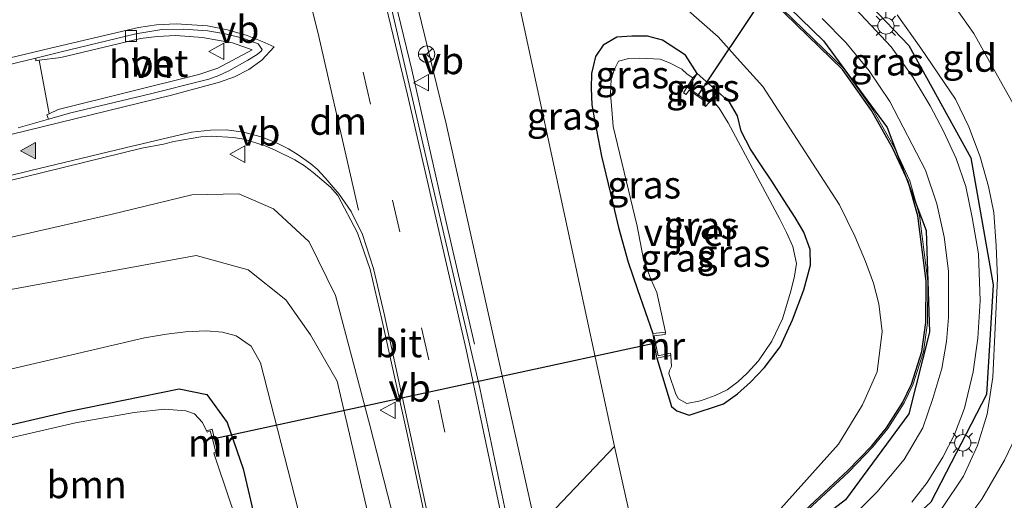
# Model space of a CAD drawing. Units: metres. Extents: x 179999 to 190010, y 550000 to 556250.
# Drawn here: x 187487 to 187577, y 552932 to 552976 of the extents above; entities that cross this region are included whole.
import ezdxf
from ezdxf.enums import TextEntityAlignment as Align

# ---------------------------------------------------------------- set-up
doc = ezdxf.new("R2010")
doc.units = ezdxf.units.M
doc.linetypes.add('VW-3-9_STREEP', pattern=[12, 3, -9])
doc.layers.get('0').update_dxf_attribs({"lineweight": 25})
for name, color, linetype, lineweight in [('B-ME-BV-GELEIDECONSTRUCTIE-GELEIDERAIL-L-B1', 213, 'BV-GELEIDERAIL', 18), ('B-ME-GR-BOOM-GV-B6', 93, 'Continuous', 18), ('B-ME-GW-KRUINLIJN-L-B1', 93, 'Continuous', 18), ('B-ME-GW-TEENLIJN-L-B1', 93, 'Continuous', 18), ('B-ME-IE-GRASLAND-GV-B6', 93, 'Continuous', 18), ('B-ME-IE-GRONDWERKLIJN-GROND_INGERICHT-GV-B6', 253, 'Continuous', 18), ('B-ME-IE-MEUBILAIR_WEGMEUBILAIR-LICHTMAST-S-B1', 8, 'Continuous', 18), ('B-ME-MW-MUUR-GV-B6', 8, 'IE-TERREINAFSCHEIDING-KUNSTMATIG', 18), ('B-ME-OG-WATER-GV-B6', 153, 'Continuous', 18), ('B-ME-VH-VERH_SOORT-BETON-OVERIG-GV-B6', 8, 'IE-TERREINAFSCHEIDING-NATUURLIJK-HOUTWAL', 18), ('B-ME-VH-VERH_SOORT-BITUMEN-GV-B6', 8, 'IE-TERREINAFSCHEIDING-NATUURLIJK-HOUTWAL', 18), ('B-ME-VH-VERH_SOORT-HALF_VERHARDING-GV-B6', 8, 'IE-TERREINAFSCHEIDING-NATUURLIJK-HOUTWAL', 18), ('B-ME-VV-KOLK-S-B1', 8, 'Continuous', 18), ('B-ME-VW-MARKERING-39STREEP-015-L-B1', 255, 'VW-3-9_STREEP', 18), ('B-ME-VW-MARKERING-DRIEHOEK-L-B1', 7, 'VW-HAAIETAND70-R-B', 18), ('B-ME-VW-MARKERING-STREEP-015-L-B1', 7, 'Continuous', 18), ('B-ME-VW-MARKERING-VLAKMARK-S-B1', 7, 'Continuous', 18), ('B-ME-VW-MEUBILAIR_WEGMEUBILAIR-RONA-S-B1', 8, 'Continuous', 18), ('B-ME-VW-MEUBILAIR_WEGMEUBILAIR-VERKEERSBORD-S-B1', 8, 'Continuous', 18)]:
    doc.layers.add(name, color=color, linetype=linetype, lineweight=lineweight)
for name, color, linetype in [('B-ME-GR-BOMENRIJ-L-B1', 10, 'Continuous'), ('B-ME-GW-INSTEEKWATERGANG-L-B1', 10, 'Continuous'), ('B-ME-KW-DUIKER-L-B1', 10, 'Continuous')]:
    doc.layers.add(name, color=color, linetype=linetype)
doc.styles.add('NLCS-ISO', font='NLCS-ISO.TTF')
doc.linetypes.add('BV-GELEIDERAIL', pattern='A,10,-3,[108,NLCS.SHX,S=1,R=0,X=0,Y=0],-3', length=16)
doc.linetypes.add('IE-TERREINAFSCHEIDING-KUNSTMATIG', pattern='A,4,[82,NLCS.SHX,S=0.75,R=90,X=0,Y=0],4,-2', length=10)
doc.linetypes.add('IE-TERREINAFSCHEIDING-NATUURLIJK-HOUTWAL', pattern='A,7,-1.5,[67,NLCS.SHX,S=0.75,R=45,X=0,Y=0],-1.5,7,-1.5,[70,NLCS.SHX,S=0.75,R=0,X=0,Y=0],-1.5', length=20)
doc.linetypes.add('VW-HAAIETAND70-R-B', pattern='A,0,-0.5,[153,NLCS.SHX,S=1,R=180,X=-0.375,Y=0],-0.5', length=1)

# ---------------------------------------------------------------- blocks, each defined once
blk = doc.blocks.new('verfsymbol')
for color in [252, 253]:
    blk.add_hatch(color=color).paths.add_polyline_path([(0.75, -0.625), (0, 0.75), (-0.75, -0.625)])
blk.add_lwpolyline([(0.75, -0.625), (0, 0.75), (-0.75, -0.625)], close=True)
blk = doc.blocks.new('lantaarnpaal')
for p, q in [((0, 0.75), (0, 1.25)), ((-0.75, 0), (-1.25, 0)), ((-0.884, 0.884), (-0.53, 0.53)), ((0.53, 0.53), (0.884, 0.884)), ((0.75, 0), (1.25, 0)), ((-0.53, -0.53), (-0.884, -0.884)), ((0, -0.75), (0, -1.25)), ((0.53, -0.53), (0.884, -0.884))]:
    blk.add_line(p, q)
blk.add_circle((0, 0), 0.75)
blk = doc.blocks.new('kolk')
blk.add_lwpolyline([(-0.5, -0.5), (0.5, -0.5), (0.5, 0.5), (-0.5, 0.5)], close=True)
blk = doc.blocks.new('verkeersbord')
for p, q in [((0, 0.75), (-0.75, -0.625)), ((0.75, -0.625), (0, 0.75)), ((-0.75, -0.625), (0.75, -0.625))]:
    blk.add_line(p, q)
blk = doc.blocks.new('wegwijzer')
for q in [(-0.53, -0.53), (0, 0.75), (0.53, -0.53)]:
    blk.add_line((0, 0), q)
blk.add_circle((0, 0), 0.75)

msp = doc.modelspace()

# ---------------------------------------------------------------- linework, layer by layer
at = {"layer": 'B-ME-BV-GELEIDECONSTRUCTIE-GELEIDERAIL-L-B1'}
msp.add_polyline3d([(187495.627, 553070.219, 5.035), (187498.235, 553060.816, 5.092), (187502.106, 553052.166, 5.175), (187507.13, 553035.11, 5.777), (187513.148, 553011.861, 5.493), (187519.305, 552987.233, 5.01), (187523.047, 552971.729, 4.69), (187526.172, 552957.945, 4.11), (187528.798, 552946.629, 3.293)], dxfattribs=at)
at = {"layer": 'B-ME-GR-BOMENRIJ-L-B1'}
for points in [[(187507.91, 553050.399, 4.546), (187512.448, 553040.806, 4.355), (187517.453, 553032.03, 3.858), (187523.607, 553023.16, 3.451), (187530.455, 553014.401, 2.989), (187537.261, 553006.417, 2.781), (187544.854, 552997.691, 2.538), (187552.735, 552989.511, 1.95), (187560.88, 552982.008, 1.53), (187568.561, 552973.955, 0.945), (187574.243, 552963.689, 0.748), (187576.305, 552952.053, 0.399), (187575.691, 552941.995, 0.145), (187570.582, 552932.158, -0.586), (187562.764, 552925.003, -0.814)], [(187549.0949, 552922.1429, -1.205), (187562.978, 552935.0332, -0.245), (187565.1777, 552937.3076, -0.044), (187566.527, 552938.9667, 0.131), (187568.0148, 552941.3183, 0.305), (187568.8154, 552942.956, 0.412), (187569.7651, 552945.9322, 0.521), (187570.1271, 552948.5858, 0.626), (187570.1609, 552952.3803, 0.72), (187569.4086, 552958.3611, 1.018), (187568.5209, 552961.5108, 1.21), (187567.1154, 552964.5396, 1.353), (187565.1612, 552968.0214, 1.377), (187562.4947, 552971.753, 1.519), (187555.0739, 552978.998, 1.614), (187537.4695, 552997.0716, 2.748), (187520.8359, 553017.8533, 3.802)], [(187522.606, 553016.372, 3.781), (187529.706, 553007.33, 2.999), (187536.363, 552999.451, 2.906), (187544.411, 552990.452, 2.481), (187552.494, 552982.454, 1.899), (187560.759, 552974.4, 1.581), (187566.603, 552966.455, 1.231), (187570.156, 552957.011, 0.824), (187570.451, 552947.726, 0.459), (187568.587, 552940.223, 0.021), (187562.758, 552932.367, -0.404), (187555.562, 552926.812, -0.644), (187550.292, 552921.536, -0.746)]]:
    msp.add_polyline3d(points, dxfattribs=at)
at = {"layer": 'B-ME-GR-BOOM-GV-B6'}
for points in [[(187516.176, 553020.546, 4.014), (187528.536, 552996.056, -1.496), (187529.612, 552991.841, -1.481), (187530.671, 552987.684, -1.484), (187531.572, 552983.865, -1.488), (187541.617, 552937.248, -1.74), (187534.438, 552929.694, 2.432), (187526.204, 552966.776, 3.184), (187517.784, 553001.446, 3.902), (187513.418, 553018.468, 4.234), (187513.931, 553019.45, 4.173), (187514.922, 553020.18, 4.091), (187516.176, 553020.546, 4.014)], [(187485.999, 552951.569, -0.707), (187503.293, 552954.731, -0.707), (187508.063, 552953.419, -0.333), (187511.502, 552950.681, 0.16), (187513.772, 552947.463, 1.143), (187516.203, 552943.241, 1.487), (187519.266, 552930.095, 1.613), (187524.332, 552911.884, 1.347), (187527.537, 552897.01, 1.533), (187526.891, 552893.56, 0.9), (187525.401, 552892.513, 0.0479), (187523.491, 552891.857, -0.897), (187519.584, 552906.152, -1.281), (187513.59, 552927.742, -1.288), (187509.188, 552944.921, -1.284), (187508.349, 552946.427, -1.284), (187506.973, 552947.388, -1.284), (187505.72, 552947.724, -1.284), (187504.212, 552947.837, -1.285), (187502.324, 552947.739, -1.285), (187500.6, 552947.524, -1.285), (187498.582, 552947.19, -1.285), (187448.173, 552935.42, -1.279)]]:
    msp.add_polyline3d(points, dxfattribs=at)
at = {"layer": 'B-ME-GW-INSTEEKWATERGANG-L-B1'}
for points in [[(187549.179, 552971.388, -2.009), (187548.132, 552973.079, -1.78), (187546.02, 552974.461, -1.818), (187544.636, 552974.804, -1.842), (187543.212, 552974.828, -1.849), (187541.835, 552974.731, -1.857), (187540.576, 552974.008, -1.857), (187539.878, 552972.951, -1.857), (187539.52, 552971.399, -1.857), (187539.495, 552970.065, -1.857), (187539.528, 552968.517, -1.857), (187539.803, 552967.005, -1.857), (187540.419, 552963.816, -1.857), (187541.256, 552960.402, -1.857), (187541.978, 552957.299, -1.857), (187542.854, 552954.131, -1.857), (187543.722, 552951.635, -1.857), (187545.117, 552947.583, -1.857)], [(187545.48, 552945.327, -1.857), (187546.826, 552940.917, -1.899), (187547.324, 552940.513, -1.88), (187548.461, 552940.126, -1.836), (187551.592, 552941.166, -1.788), (187552.883, 552942.075, -1.798), (187554.074, 552943.138, -1.798), (187555.352, 552944.493, -1.808), (187556.776, 552946.383, -1.806), (187557.932, 552948.857, -1.802), (187558.964, 552951.595, -1.807), (187559.566, 552953.863, -1.817), (187559.549, 552955.282, -1.825), (187558.953, 552956.886, -1.829), (187558.151, 552958.222, -1.842), (187557.153, 552959.786, -1.856), (187556.027, 552961.53, -1.882), (187555.021, 552963.04, -1.916), (187554.087, 552964.478, -1.95), (187553.214, 552966.112, -1.986), (187552.871, 552967.522, -2.026), (187552.136, 552968.781, -2.075), (187551.057, 552969.749, -2.118)], [(187409.57, 552923.127, -1.448), (187415.638, 552924.264, -1.423), (187434.004, 552927.842, -1.4), (187458.91, 552933.254, -1.623), (187476.819, 552937.034, -1.54), (187491.562, 552940.443, -1.54), (187501.74, 552942.533, -1.517), (187504.29, 552942, -1.457), (187506.158, 552939.452, -1.427), (187507.62, 552935.198, -1.37), (187509.879, 552925.567, -1.297), (187512.762, 552914.2, -1.377), (187515.737, 552901.806, -1.457), (187519.149, 552887.109, -1.43), (187522.738, 552871.469, -1.467), (187526.127, 552855.884, -1.407), (187529.3, 552841.07, -1.3), (187532.097, 552828.588, -1.283), (187534.051, 552818.185, -1.453), (187536.73, 552804.211, -1.377), (187539.988, 552788.875, -1.28), (187543.501, 552771.503, -1.267), (187547.721, 552748.967, -1.337)]]:
    msp.add_polyline3d(points, dxfattribs=at)
at = {"layer": 'B-ME-GW-KRUINLIJN-L-B1'}
for points in [[(187517.784, 553001.446, 3.902), (187526.204, 552966.776, 3.184), (187534.438, 552929.694, 2.432), (187542.973, 552884.153, 1.333)], [(187549.197, 552922.033, -1.205), (187563.083, 552934.926, -0.245), (187565.29, 552937.208, -0.044), (187566.649, 552938.879, 0.131), (187568.146, 552941.245, 0.305), (187568.955, 552942.9, 0.412), (187569.912, 552945.899, 0.521), (187570.277, 552948.575, 0.626), (187570.311, 552952.389, 0.72), (187569.556, 552958.391, 1.018), (187568.662, 552961.563, 1.21), (187567.249, 552964.608, 1.353), (187565.288, 552968.102, 1.377), (187562.609, 552971.851, 1.519), (187555.18, 552979.104, 1.614)], [(187556.396, 552916.785, -0.969), (187563.957, 552923.61, -0.663), (187569.189, 552928.605, -0.357), (187571.669, 552931.666, -0.276), (187573.571, 552934.535, -0.173), (187574.848, 552937.347, 0.057), (187575.74, 552940.192, 0.188), (187576.265, 552943.607, 0.324), (187576.697, 552952.633, 0.621), (187576.567, 552955.618, 0.784), (187576.348, 552958.686, 0.925), (187575.866, 552961.054, 0.885), (187575.092, 552963.772, 0.846), (187574.067, 552966.517, 0.994), (187572.852, 552969.05, 1.086), (187569.673, 552973.726, 1.209), (187567.517, 552976.787, 1.46)], [(187406.014, 552937.828, 2.645), (187426.647, 552942.532, 3.117), (187463.803, 552951.215, 3.357), (187479.385, 552954.813, 3.337), (187495.497, 552958.503, 3.41), (187502.893, 552960.29, 3.5), (187507.21, 552960.384, 3.4), (187510.385, 552958.996, 3.387), (187513.638, 552955.985, 3.313), (187516.066, 552951.077, 3.173), (187519.205, 552939.193, 2.787), (187523.402, 552922.881, 2.457), (187527.505, 552904.981, 2.163), (187529.814, 552892.735, 1.983), (187531.982, 552880.446, 1.763), (187533.548, 552868.678, 1.52), (187535.091, 552858.561, 1.433), (187536.843, 552849.006, 1.383), (187539.771, 552839.018, 1.183), (187543.8, 552830.235, 1.067), (187549.464, 552820.53, 0.783), (187555.51, 552811.957, 0.68), (187561.302, 552805.014, 0.59), (187568.156, 552798.415, 0.423)]]:
    msp.add_polyline3d(points, dxfattribs=at)
at = {"layer": 'B-ME-GW-TEENLIJN-L-B1'}
for points in [[(187543.814, 552913.131, -1.148), (187545.07, 552915.964, -1.142), (187545.358, 552920.436, -1.152), (187541.617, 552937.248, -1.74), (187531.572, 552983.865, -1.488)], [(187556.396, 552916.785, -0.969), (187561.919, 552919.367, -1.237), (187565.649, 552921.771, -1.328), (187568.576, 552924.541, -1.391), (187571.494, 552927.412, -1.411), (187575.274, 552932.43, -1.381), (187577.332, 552936.002, -1.348), (187579.081, 552939.625, -1.319), (187580.081, 552942.83, -1.291), (187580.992, 552946.533, -1.42), (187581.603, 552953.695, -1.483), (187581.28, 552957.996, -1.615), (187580.719, 552962.314, -1.688), (187579.841, 552965.576, -1.789), (187574.528, 552975.052, -1.785), (187572.092, 552978.529, -1.789)], [(187548.11, 552977.392, -1.836), (187551.106, 552974.752, -1.913), (187552.85, 552972.81, -1.958), (187555.202, 552970.199, -2.022), (187562.22, 552959.38, -2.102), (187563.618, 552956.511, -2.033), (187564.614, 552954.186, -1.986), (187565.344, 552952.202, -1.941), (187565.817, 552950.309, -1.868), (187566.14, 552947.785, -1.771), (187565.68, 552944.096, -1.722), (187564.329, 552941.046, -1.697), (187562.143, 552937.446, -1.682), (187555.773, 552930.387, -1.623), (187549.197, 552922.033, -1.205), (187543.827, 552912.977, -1.213)], [(187408.334, 552928.237, -1.149), (187448.173, 552935.42, -1.279), (187498.582, 552947.19, -1.285), (187500.6, 552947.524, -1.285), (187502.324, 552947.739, -1.285), (187504.212, 552947.837, -1.285), (187505.72, 552947.724, -1.284), (187506.973, 552947.388, -1.284), (187508.349, 552946.427, -1.284), (187509.188, 552944.921, -1.284), (187513.59, 552927.742, -1.288), (187519.584, 552906.152, -1.281), (187523.491, 552891.857, -0.897), (187524.624, 552888.34, -1.148)]]:
    msp.add_polyline3d(points, dxfattribs=at)
at = {"layer": 'B-ME-IE-GRASLAND-GV-B6'}
for points in [[(187517.784, 553001.446, 3.902), (187526.204, 552966.776, 3.184), (187534.438, 552929.694, 2.432)], [(187533.245, 552923.53, 2.509), (187529.289, 552942.572, 2.998), (187525.264, 552959.86, 3.447), (187519.701, 552983.84, 4.08)], [(187549.197, 552922.033, -1.205), (187543.827, 552912.977, -1.213), (187543.814, 552913.131, -1.148), (187545.07, 552915.964, -1.142), (187545.358, 552920.436, -1.152), (187541.617, 552937.248, -1.74), (187531.572, 552983.865, -1.488)], [(187549.197, 552922.033, -1.205), (187563.083, 552934.926, -0.245), (187565.29, 552937.208, -0.044), (187566.649, 552938.879, 0.131), (187568.146, 552941.245, 0.305), (187568.955, 552942.9, 0.412), (187569.912, 552945.899, 0.521), (187570.277, 552948.575, 0.626), (187570.311, 552952.389, 0.72), (187569.556, 552958.391, 1.018), (187568.662, 552961.563, 1.21), (187567.249, 552964.608, 1.353), (187565.288, 552968.102, 1.377), (187562.609, 552971.851, 1.519), (187555.18, 552979.104, 1.614)], [(187555.18, 552979.104, 1.614), (187562.609, 552971.851, 1.519), (187565.288, 552968.102, 1.377), (187567.249, 552964.608, 1.353), (187568.662, 552961.563, 1.21), (187569.556, 552958.391, 1.018), (187570.311, 552952.389, 0.72), (187570.277, 552948.575, 0.626), (187569.912, 552945.899, 0.521), (187568.955, 552942.9, 0.412), (187568.146, 552941.245, 0.305), (187566.649, 552938.879, 0.131), (187565.29, 552937.208, -0.044), (187563.083, 552934.926, -0.245), (187549.197, 552922.033, -1.205)], [(187572.092, 552978.529, -1.789), (187574.528, 552975.052, -1.785), (187579.841, 552965.576, -1.789), (187580.719, 552962.314, -1.688), (187581.28, 552957.996, -1.615), (187581.603, 552953.695, -1.483), (187580.992, 552946.533, -1.42), (187580.081, 552942.83, -1.291), (187579.081, 552939.625, -1.319), (187577.332, 552936.002, -1.348), (187575.274, 552932.43, -1.381), (187571.494, 552927.412, -1.411), (187568.576, 552924.541, -1.391), (187565.649, 552921.771, -1.328), (187561.919, 552919.367, -1.237), (187556.396, 552916.785, -0.969)], [(187556.396, 552916.785, -0.969), (187561.919, 552919.367, -1.237), (187565.649, 552921.771, -1.328), (187568.576, 552924.541, -1.391), (187571.494, 552927.412, -1.411), (187575.274, 552932.43, -1.381), (187577.332, 552936.002, -1.348), (187579.081, 552939.625, -1.319), (187580.081, 552942.83, -1.291), (187580.992, 552946.533, -1.42), (187581.603, 552953.695, -1.483), (187581.28, 552957.996, -1.615), (187580.719, 552962.314, -1.688), (187579.841, 552965.576, -1.789), (187574.528, 552975.052, -1.785), (187572.092, 552978.529, -1.789)], [(187568.839, 552932.145, -0.333), (187570.263, 552933.964, -0.213), (187571.683, 552936.264, -0.111), (187572.771, 552938.346, -0.04), (187573.668, 552940.77, 0.105), (187574.47, 552944.071, 0.303), (187574.884, 552947.162, 0.426), (187575.106, 552950.575, 0.531), (187574.957, 552954.873, 0.704), (187574.38, 552958.22, 0.855), (187573.805, 552961.068, 1.01), (187572.921, 552963.611, 0.98), (187571.75, 552966.111, 1.084), (187570.539, 552968.448, 1.195), (187568.958, 552971.022, 1.304), (187566.951, 552973.84, 1.354), (187563.237, 552977.817, 1.593)], [(187549.197, 552922.033, -1.205), (187555.773, 552930.387, -1.623), (187562.143, 552937.446, -1.682), (187564.329, 552941.046, -1.697), (187565.68, 552944.096, -1.722), (187566.14, 552947.785, -1.771), (187565.817, 552950.309, -1.868), (187565.344, 552952.202, -1.941), (187564.614, 552954.186, -1.986), (187563.618, 552956.511, -2.033), (187562.22, 552959.38, -2.102), (187555.202, 552970.199, -2.022), (187552.85, 552972.81, -1.958), (187551.106, 552974.752, -1.913), (187548.11, 552977.392, -1.836)], [(187548.11, 552977.392, -1.836), (187551.106, 552974.752, -1.913), (187552.85, 552972.81, -1.958), (187555.202, 552970.199, -2.022), (187562.22, 552959.38, -2.102), (187563.618, 552956.511, -2.033), (187564.614, 552954.186, -1.986), (187565.344, 552952.202, -1.941), (187565.817, 552950.309, -1.868), (187566.14, 552947.785, -1.771), (187565.68, 552944.096, -1.722), (187564.329, 552941.046, -1.697), (187562.143, 552937.446, -1.682), (187555.773, 552930.387, -1.623), (187549.197, 552922.033, -1.205)], [(187556.396, 552916.785, -0.969), (187563.957, 552923.61, -0.663), (187569.189, 552928.605, -0.357), (187571.669, 552931.666, -0.276), (187573.571, 552934.535, -0.173), (187574.848, 552937.347, 0.057), (187575.74, 552940.192, 0.188), (187576.265, 552943.607, 0.324), (187576.697, 552952.633, 0.621), (187576.567, 552955.618, 0.784), (187576.348, 552958.686, 0.925), (187575.866, 552961.054, 0.885), (187575.092, 552963.772, 0.846), (187574.067, 552966.517, 0.994), (187572.852, 552969.05, 1.086), (187569.673, 552973.726, 1.209), (187567.517, 552976.787, 1.46)], [(187567.517, 552976.787, 1.46), (187569.673, 552973.726, 1.209), (187572.852, 552969.05, 1.086), (187574.067, 552966.517, 0.994), (187575.092, 552963.772, 0.846), (187575.866, 552961.054, 0.885), (187576.348, 552958.686, 0.925), (187576.567, 552955.618, 0.784), (187576.697, 552952.633, 0.621), (187576.265, 552943.607, 0.324), (187575.74, 552940.192, 0.188), (187574.848, 552937.347, 0.057), (187573.571, 552934.535, -0.173), (187571.669, 552931.666, -0.276), (187569.189, 552928.605, -0.357), (187563.957, 552923.61, -0.663), (187556.396, 552916.785, -0.969)], [(187560.634, 552976.432, 1.414), (187562.808, 552974.247, 1.288), (187564.934, 552971.635, 1.207), (187566.843, 552968.839, 1.065), (187570.107, 552962.559, 0.854), (187571.137, 552959.475, 0.76), (187571.822, 552956.452, 0.618), (187572.202, 552953.315, 0.471), (187572.21, 552949.064, 0.374), (187572.037, 552946.868, 0.298), (187571.584, 552944.381, 0.092), (187570.772, 552941.626, -0.029), (187569.852, 552938.969, -0.112), (187568.133, 552936.049, -0.254), (187565.652, 552933.066, -0.374), (187563.226, 552930.646, -0.544)], [(187545.48, 552945.327, -1.857), (187546.826, 552940.917, -1.899), (187547.324, 552940.513, -1.88), (187548.461, 552940.126, -1.836), (187551.592, 552941.166, -1.788), (187552.883, 552942.075, -1.798), (187554.074, 552943.138, -1.798), (187555.352, 552944.493, -1.808), (187556.776, 552946.383, -1.806), (187557.932, 552948.857, -1.802), (187558.964, 552951.595, -1.807), (187559.566, 552953.863, -1.817), (187559.549, 552955.282, -1.825), (187558.953, 552956.886, -1.829), (187558.151, 552958.222, -1.842), (187557.153, 552959.786, -1.856), (187556.027, 552961.53, -1.882), (187555.021, 552963.04, -1.916), (187554.087, 552964.478, -1.95), (187553.214, 552966.112, -1.986), (187552.871, 552967.522, -2.026), (187552.136, 552968.781, -2.075), (187551.057, 552969.749, -2.118), (187549.179, 552971.388, -2.009), (187548.132, 552973.079, -1.78), (187546.02, 552974.461, -1.818), (187544.636, 552974.804, -1.842), (187543.212, 552974.828, -1.849), (187541.835, 552974.731, -1.857), (187540.576, 552974.008, -1.857), (187539.878, 552972.951, -1.857), (187539.52, 552971.399, -1.857), (187539.495, 552970.065, -1.857), (187539.528, 552968.517, -1.857), (187539.803, 552967.005, -1.857), (187540.419, 552963.816, -1.857), (187541.256, 552960.402, -1.857), (187541.978, 552957.299, -1.857), (187542.854, 552954.131, -1.857), (187543.722, 552951.635, -1.857), (187545.117, 552947.583, -1.857), (187545.48, 552945.327, -1.857)], [(187549.179, 552971.388, -2.009), (187548.787, 552971.017, -2.604), (187548.272, 552971.343, -2.604), (187547.776, 552971.795, -2.604), (187546.66, 552972.362, -2.604), (187545.81, 552972.713, -2.604), (187543.941, 552972.802, -2.604), (187542.933, 552972.778, -2.604), (187541.997, 552972.515, -2.604), (187541.616, 552971.806, -2.604), (187541.313, 552970.871, -2.603), (187541.25, 552969.552, -2.591), (187541.372, 552968.093, -2.585), (187541.506, 552966.552, -2.585), (187543.687, 552957.423, -2.576), (187544.285, 552954.387, -2.557), (187544.954, 552952.558, -2.523), (187545.501, 552951.337, -2.474), (187546.273, 552947.709, -2.43), (187545.747, 552947.652, -2.427), (187545.117, 552947.583, -1.857), (187543.722, 552951.635, -1.857), (187542.854, 552954.131, -1.857), (187541.978, 552957.299, -1.857), (187541.256, 552960.402, -1.857), (187540.419, 552963.816, -1.857), (187539.803, 552967.005, -1.857), (187539.528, 552968.517, -1.857), (187539.495, 552970.065, -1.857), (187539.52, 552971.399, -1.857), (187539.878, 552972.951, -1.857), (187540.576, 552974.008, -1.857), (187541.835, 552974.731, -1.857), (187543.212, 552974.828, -1.849), (187544.636, 552974.804, -1.842), (187546.02, 552974.461, -1.818), (187548.132, 552973.079, -1.78), (187549.179, 552971.388, -2.009)], [(187475.9379, 552969.7528, 3.7635), (187488.6304, 552972.8012, 3.7576), (187488.63, 552972.571, 3.733), (187488.938, 552972.609, 3.733), (187489.853, 552967.722, 3.7), (187489.632, 552967.616, 3.68), (187489.77, 552967.22, 3.651), (187487.01, 552966.431, 3.657)], [(187549.179, 552971.388, -2.009), (187551.057, 552969.749, -2.118), (187550.204, 552968.802, -1.877), (187548.358, 552970.081, -1.877), (187549.179, 552971.388, -2.009)], [(187545.48, 552945.327, -1.857), (187546.08, 552945.445, -2.427), (187546.774, 552945.581, -2.427), (187546.825, 552944.574, -2.604), (187546.666, 552944.21, -2.604), (187546.604, 552943.937, -2.604), (187547.222, 552942.027, -2.604), (187547.465, 552941.601, -2.604), (187548.255, 552941.179, -2.604), (187549.478, 552941.424, -2.604), (187550.839, 552941.917, -2.604), (187551.925, 552942.448, -2.604), (187552.917, 552943.172, -2.604), (187553.78, 552943.952, -2.604), (187554.814, 552945.096, -2.604), (187556.04, 552946.881, -2.604), (187556.993, 552948.922, -2.604), (187557.77, 552951.454, -2.604), (187558.112, 552952.832, -2.604), (187558.271, 552953.999, -2.604), (187557.95, 552955.572, -2.604), (187557.368, 552956.855, -2.604), (187556.749, 552958.076, -2.604), (187552.032, 552966.893, -2.604), (187551.218, 552968.235, -2.604), (187550.53, 552969.004, -2.604), (187551.057, 552969.749, -2.118), (187552.136, 552968.781, -2.075), (187552.871, 552967.522, -2.026), (187553.214, 552966.112, -1.986), (187554.087, 552964.478, -1.95), (187555.021, 552963.04, -1.916), (187556.027, 552961.53, -1.882), (187557.153, 552959.786, -1.856), (187558.151, 552958.222, -1.842), (187558.953, 552956.886, -1.829), (187559.549, 552955.282, -1.825), (187559.566, 552953.863, -1.817), (187558.964, 552951.595, -1.807), (187557.932, 552948.857, -1.802), (187556.776, 552946.383, -1.806), (187555.352, 552944.493, -1.808), (187554.074, 552943.138, -1.798), (187552.883, 552942.075, -1.798), (187551.592, 552941.166, -1.788), (187548.461, 552940.126, -1.836), (187547.324, 552940.513, -1.88), (187546.826, 552940.917, -1.899), (187545.48, 552945.327, -1.857)], [(187480.843, 552960.296, 3.601), (187487.648, 552961.938, 3.589), (187498.332, 552964.557, 3.599), (187500.297, 552964.94, 3.606), (187501.265, 552965.176, 3.608), (187503.726, 552965.614, 3.613), (187504.716, 552965.662, 3.62), (187506.702, 552965.543, 3.621), (187507.692, 552965.38, 3.619), (187509.608, 552964.775, 3.59), (187510.529, 552964.385, 3.578), (187512.352, 552963.498, 3.536), (187513.238, 552962.949, 3.511), (187514.03, 552962.338, 3.493), (187515.601, 552960.977, 3.458), (187516.278, 552960.225, 3.442), (187518.071, 552956.805, 3.427), (187519.234, 552953.439, 3.347), (187520.294, 552948.862, 3.203), (187522.572, 552938.677, 2.943), (187525.108, 552926.871, 2.66)], [(187535.091, 552858.561, 1.433), (187533.548, 552868.678, 1.52), (187531.982, 552880.446, 1.763), (187529.814, 552892.735, 1.983), (187527.505, 552904.981, 2.163), (187523.402, 552922.881, 2.457), (187519.205, 552939.193, 2.787), (187516.066, 552951.077, 3.173), (187513.638, 552955.985, 3.313), (187510.385, 552958.996, 3.387), (187507.21, 552960.384, 3.4), (187502.893, 552960.29, 3.5), (187495.497, 552958.503, 3.41), (187479.385, 552954.813, 3.337)], [(187479.385, 552954.813, 3.337), (187495.497, 552958.503, 3.41), (187502.893, 552960.29, 3.5), (187507.21, 552960.384, 3.4), (187510.385, 552958.996, 3.387), (187513.638, 552955.985, 3.313), (187516.066, 552951.077, 3.173), (187519.205, 552939.193, 2.787), (187523.402, 552922.881, 2.457), (187527.505, 552904.981, 2.163), (187529.814, 552892.735, 1.983), (187531.982, 552880.446, 1.763), (187533.548, 552868.678, 1.52), (187535.091, 552858.561, 1.433)], [(187519.266, 552930.095, 1.613), (187516.203, 552943.241, 1.487), (187513.772, 552947.463, 1.143), (187511.502, 552950.681, 0.16), (187508.063, 552953.419, -0.333), (187503.293, 552954.731, -0.707), (187485.999, 552951.569, -0.707)], [(187448.173, 552935.42, -1.279), (187498.582, 552947.19, -1.285), (187500.6, 552947.524, -1.285), (187502.324, 552947.739, -1.285), (187504.212, 552947.837, -1.285), (187505.72, 552947.724, -1.284), (187506.973, 552947.388, -1.284), (187508.349, 552946.427, -1.284), (187509.188, 552944.921, -1.284), (187513.59, 552927.742, -1.288)], [(187526.127, 552855.884, -1.407), (187522.738, 552871.469, -1.467), (187519.149, 552887.109, -1.43), (187515.737, 552901.806, -1.457), (187512.762, 552914.2, -1.377), (187509.879, 552925.567, -1.297), (187507.62, 552935.198, -1.37), (187506.158, 552939.452, -1.427), (187504.29, 552942, -1.457), (187501.74, 552942.533, -1.517), (187491.562, 552940.443, -1.54), (187476.819, 552937.034, -1.54)], [(187476.819, 552937.034, -1.54), (187491.562, 552940.443, -1.54), (187501.74, 552942.533, -1.517), (187504.29, 552942, -1.457), (187506.158, 552939.452, -1.427), (187507.62, 552935.198, -1.37), (187509.879, 552925.567, -1.297), (187512.762, 552914.2, -1.377), (187515.737, 552901.806, -1.457), (187519.149, 552887.109, -1.43), (187522.738, 552871.469, -1.467), (187526.127, 552855.884, -1.407), (187529.3, 552841.07, -1.3), (187532.097, 552828.588, -1.283), (187534.051, 552818.185, -1.453), (187536.73, 552804.211, -1.377), (187539.988, 552788.875, -1.28), (187543.501, 552771.503, -1.267), (187547.721, 552748.967, -1.337), (187546.712, 552748.819, -2.393)], [(187546.712, 552748.819, -2.393), (187543.86, 552763.483, -2.393), (187541.333, 552776.274, -2.393), (187538.077, 552791.856, -2.393), (187535.001, 552807.754, -2.393), (187531.922, 552823.189, -2.393), (187528.305, 552840.149, -2.393), (187524.814, 552856.618, -2.393), (187520.376, 552876.731, -2.393), (187515.921, 552896.279, -2.393), (187508.988, 552922.872, -2.45), (187508.253, 552927.023, -2.45), (187506.418, 552932.166, -2.45), (187504.952, 552936.536, -2.45), (187505.29, 552936.635, -1.885), (187504.78, 552938.828, -1.885), (187504.244, 552938.694, -2.45), (187503.895, 552939.454, -2.45), (187503.144, 552940.244, -2.45), (187502.361, 552940.52, -2.45), (187500.406, 552940.652, -2.45), (187497.627, 552940.361, -2.45), (187492.265, 552939.428, -2.45), (187473.343, 552935.039, -2.45)], [(187534.438, 552929.694, 2.432), (187541.617, 552937.248, -1.74), (187545.358, 552920.436, -1.152)]]:
    msp.add_polyline3d(points, dxfattribs=at)
at = {"layer": 'B-ME-KW-DUIKER-L-B1'}
for p, q in [((187566.825, 552995.753, -2.427), (187549.206, 552969.341, -2.604)), ((187545.383, 552946.702, -1.757), (187504.785, 552937.907, -1.647))]:
    msp.add_line(p, q, dxfattribs=at)
at = {"layer": 'B-ME-MW-MUUR-GV-B6'}
for points in [[(187549.179, 552971.388, -2.009), (187548.358, 552970.081, -1.877), (187550.204, 552968.802, -1.877), (187551.057, 552969.749, -2.118), (187550.53, 552969.004, -2.604), (187549.953, 552968.367, -2.604), (187549.758, 552968.565, -2.604), (187549.88, 552968.878, -2.604), (187548.442, 552969.865, -2.604), (187548.194, 552969.487, -2.604), (187547.939, 552969.627, -2.604), (187548.787, 552971.017, -2.604), (187549.179, 552971.388, -2.009)], [(187545.48, 552945.327, -1.857), (187545.117, 552947.583, -1.857), (187545.747, 552947.652, -2.427), (187546.273, 552947.709, -2.43), (187546.263, 552947.489, -2.427), (187545.263, 552947.364, -2.427), (187545.383, 552946.702, -2.427), (187545.618, 552945.538, -2.427), (187546.756, 552945.793, -2.427), (187546.774, 552945.581, -2.427), (187546.08, 552945.445, -2.427), (187545.48, 552945.327, -1.857)], [(187504.952, 552936.536, -2.45), (187504.912, 552936.664, -2.45), (187505.097, 552936.727, -2.45), (187504.785, 552937.907, -2.45), (187504.589, 552938.693, -2.45), (187504.296, 552938.568, -2.45), (187504.244, 552938.694, -2.45), (187504.78, 552938.828, -1.885), (187505.29, 552936.635, -1.885), (187504.952, 552936.536, -2.45)]]:
    msp.add_polyline3d(points, dxfattribs=at)
at = {"layer": 'B-ME-OG-WATER-GV-B6'}
for points in [[(187546.774, 552945.581, -2.427), (187546.756, 552945.793, -2.427), (187545.618, 552945.538, -2.427), (187545.383, 552946.702, -2.427), (187545.263, 552947.364, -2.427), (187546.263, 552947.489, -2.427), (187546.273, 552947.709, -2.43), (187545.501, 552951.337, -2.474), (187544.954, 552952.558, -2.523), (187544.285, 552954.387, -2.557), (187543.687, 552957.423, -2.576), (187541.506, 552966.552, -2.585), (187541.372, 552968.093, -2.585), (187541.25, 552969.552, -2.591), (187541.313, 552970.871, -2.603), (187541.616, 552971.806, -2.604), (187541.997, 552972.515, -2.604), (187542.933, 552972.778, -2.604), (187543.941, 552972.802, -2.604), (187545.81, 552972.713, -2.604), (187546.66, 552972.362, -2.604), (187547.776, 552971.795, -2.604), (187548.272, 552971.343, -2.604), (187548.787, 552971.017, -2.604), (187547.939, 552969.627, -2.604), (187548.194, 552969.487, -2.604), (187548.442, 552969.865, -2.604), (187549.88, 552968.878, -2.604), (187549.758, 552968.565, -2.604), (187549.953, 552968.367, -2.604), (187550.53, 552969.004, -2.604), (187551.218, 552968.235, -2.604), (187552.032, 552966.893, -2.604), (187556.749, 552958.076, -2.604), (187557.368, 552956.855, -2.604), (187557.95, 552955.572, -2.604), (187558.271, 552953.999, -2.604), (187558.112, 552952.832, -2.604), (187557.77, 552951.454, -2.604), (187556.993, 552948.922, -2.604), (187556.04, 552946.881, -2.604), (187554.814, 552945.096, -2.604), (187553.78, 552943.952, -2.604), (187552.917, 552943.172, -2.604), (187551.925, 552942.448, -2.604), (187550.839, 552941.917, -2.604), (187549.478, 552941.424, -2.604), (187548.255, 552941.179, -2.604), (187547.465, 552941.601, -2.604), (187547.222, 552942.027, -2.604), (187546.604, 552943.937, -2.604), (187546.666, 552944.21, -2.604), (187546.825, 552944.574, -2.604), (187546.774, 552945.581, -2.427)], [(187473.343, 552935.039, -2.45), (187492.265, 552939.428, -2.45), (187497.627, 552940.361, -2.45), (187500.406, 552940.652, -2.45), (187502.361, 552940.52, -2.45), (187503.144, 552940.244, -2.45), (187503.895, 552939.454, -2.45), (187504.244, 552938.694, -2.45), (187504.296, 552938.568, -2.45), (187504.589, 552938.693, -2.45), (187504.785, 552937.907, -2.45), (187505.097, 552936.727, -2.45), (187504.912, 552936.664, -2.45), (187504.952, 552936.536, -2.45), (187506.418, 552932.166, -2.45), (187508.253, 552927.023, -2.45), (187508.988, 552922.872, -2.45), (187515.921, 552896.279, -2.393), (187520.376, 552876.731, -2.393), (187524.814, 552856.618, -2.393)]]:
    msp.add_polyline3d(points, dxfattribs=at)
at = {"layer": 'B-ME-VH-VERH_SOORT-BETON-OVERIG-GV-B6'}
msp.add_polyline3d([(187489.853, 552967.722, 3.7), (187490.674, 552968.114, 3.82), (187503.551, 552971.309, 3.997), (187505.296, 552971.88, 4.04), (187508.427, 552973.573, 4.043), (187506.632, 552974.217, 4.037), (187503.88, 552974.701, 4.037), (187501.427, 552974.88, 4.04), (187499.719, 552974.775, 4.04), (187498.22, 552974.597, 4.037), (187490.897, 552972.854, 3.913), (187488.938, 552972.609, 3.733), (187488.63, 552972.571, 3.733), (187488.6304, 552972.8012, 3.7576), (187490.8111, 552973.3412, 3.7629), (187497.7794, 552975.0319, 3.8152), (187500.161, 552975.4229, 3.8291), (187502.0988, 552975.4541, 3.8429), (187504.3842, 552975.3015, 3.8652), (187505.9742, 552975.029, 3.8601), (187507.5731, 552974.64, 3.857), (187508.9853, 552974.121, 3.857), (187509.3477, 552973.5832, 3.8444), (187509.258, 552973.452, 3.831), (187508.88, 552973.135, 3.828), (187508.03, 552972.611, 3.808), (187506.29, 552971.631, 3.765), (187505.38, 552971.225, 3.75), (187504.45, 552970.878, 3.739), (187503.967, 552970.748, 3.729), (187499.117, 552969.533, 3.678), (187491.819, 552967.806, 3.646), (187489.77, 552967.22, 3.651), (187489.632, 552967.616, 3.68), (187489.853, 552967.722, 3.7)], dxfattribs=at)
at = {"layer": 'B-ME-VH-VERH_SOORT-BITUMEN-GV-B6'}
for points in [[(187502.313, 553052.611, 5.018), (187502.176, 553053.04, 5.015), (187501.515, 553054.846, 5.015), (187498.8, 553060.855, 5.063), (187498.235, 553060.816, 5.092), (187497.973, 553060.532, 5.092), (187497.995, 553060.279, 5.092), (187498.147, 553059.947, 5.092), (187501.705, 553051.919, 5.045), (187509.329, 553024.168, 4.765), (187514.618, 553003.763, 4.336), (187519.701, 552983.84, 4.08), (187525.264, 552959.86, 3.447), (187529.289, 552942.572, 2.998), (187533.245, 552923.53, 2.509), (187537.66, 552901.56, 2.074), (187541.07, 552883.65, 1.74), (187543.955, 552868.562, 1.407), (187544.485, 552865.758, 1.427)], [(187563.237, 552977.817, 1.593), (187566.951, 552973.84, 1.354), (187568.958, 552971.022, 1.304), (187570.539, 552968.448, 1.195), (187571.75, 552966.111, 1.084), (187572.921, 552963.611, 0.98), (187573.805, 552961.068, 1.01), (187574.38, 552958.22, 0.855), (187574.957, 552954.873, 0.704), (187575.106, 552950.575, 0.531), (187574.884, 552947.162, 0.426), (187574.47, 552944.071, 0.303), (187573.668, 552940.77, 0.105), (187572.771, 552938.346, -0.04), (187571.683, 552936.264, -0.111), (187570.263, 552933.964, -0.213), (187568.839, 552932.145, -0.333)], [(187563.226, 552930.646, -0.544), (187565.652, 552933.066, -0.374), (187568.133, 552936.049, -0.254), (187569.852, 552938.969, -0.112), (187570.772, 552941.626, -0.029), (187571.584, 552944.381, 0.092), (187572.037, 552946.868, 0.298), (187572.21, 552949.064, 0.374), (187572.202, 552953.315, 0.471), (187571.822, 552956.452, 0.618), (187571.137, 552959.475, 0.76), (187570.107, 552962.559, 0.854), (187566.843, 552968.839, 1.065), (187564.934, 552971.635, 1.207), (187562.808, 552974.247, 1.288), (187560.634, 552976.432, 1.414)], [(187487.01, 552966.431, 3.657), (187489.77, 552967.22, 3.651), (187491.819, 552967.806, 3.646), (187499.117, 552969.533, 3.678), (187503.967, 552970.748, 3.729), (187504.45, 552970.878, 3.739), (187505.38, 552971.225, 3.75), (187506.29, 552971.631, 3.765), (187508.03, 552972.611, 3.808), (187508.88, 552973.135, 3.828), (187509.258, 552973.452, 3.831), (187509.3477, 552973.5832, 3.8444), (187508.9853, 552974.121, 3.857), (187507.5731, 552974.64, 3.857), (187505.9742, 552975.029, 3.8601), (187504.3842, 552975.3015, 3.8652), (187502.0988, 552975.4541, 3.8429), (187500.161, 552975.4229, 3.8291), (187497.7794, 552975.0319, 3.8152), (187490.8111, 552973.3412, 3.7629), (187488.6304, 552972.8012, 3.7576), (187475.9379, 552969.7528, 3.7635)], [(187525.108, 552926.871, 2.66), (187522.572, 552938.677, 2.943), (187520.294, 552948.862, 3.203), (187519.234, 552953.439, 3.347), (187518.071, 552956.805, 3.427), (187516.278, 552960.225, 3.442), (187515.601, 552960.977, 3.458), (187514.03, 552962.338, 3.493), (187513.238, 552962.949, 3.511), (187512.352, 552963.498, 3.536), (187510.529, 552964.385, 3.578), (187509.608, 552964.775, 3.59), (187507.692, 552965.38, 3.619), (187506.702, 552965.543, 3.621), (187504.716, 552965.662, 3.62), (187503.726, 552965.614, 3.613), (187501.265, 552965.176, 3.608), (187500.297, 552964.94, 3.606), (187498.332, 552964.557, 3.599), (187487.648, 552961.938, 3.589), (187480.843, 552960.296, 3.601)]]:
    msp.add_polyline3d(points, dxfattribs=at)
at = {"layer": 'B-ME-VH-VERH_SOORT-HALF_VERHARDING-GV-B6'}
msp.add_polyline3d([(187489.853, 552967.722, 3.7), (187488.938, 552972.609, 3.733), (187490.897, 552972.854, 3.913), (187498.22, 552974.597, 4.037), (187499.719, 552974.775, 4.04), (187501.427, 552974.88, 4.04), (187503.88, 552974.701, 4.037), (187506.632, 552974.217, 4.037), (187508.427, 552973.573, 4.043), (187505.296, 552971.88, 4.04), (187503.551, 552971.309, 3.997), (187490.674, 552968.114, 3.82), (187489.853, 552967.722, 3.7)], dxfattribs=at)
at = {"layer": 'B-ME-VW-MARKERING-39STREEP-015-L-B1'}
msp.add_line((187514.449, 552975.183, 3.883), (187508.88, 552997.714, 4.35), dxfattribs=at)
msp.add_polyline3d([(187513.218, 552993.3, 4.307), (187518.603, 552971.515, 3.867), (187525.462, 552941.482, 3.1), (187531.548, 552912.594, 2.427), (187536.961, 552884.914, 1.96)], dxfattribs=at)
at = {"layer": 'B-ME-VW-MARKERING-DRIEHOEK-L-B1'}
msp.add_line((187518.178, 552958.891, 3.507), (187514.449, 552975.183, 3.883), dxfattribs=at)
at = {"layer": 'B-ME-VW-MARKERING-STREEP-015-L-B1'}
for points in [[(187618.858, 552786.124, -0.362), (187611.748, 552788.06, -0.253), (187604.732, 552790.499, -0.248), (187596.793, 552794.037, -0.103), (187589.371, 552798.095, 0.072), (187581.857, 552803.239, 0.125), (187575.397, 552808.731, 0.235), (187568.816, 552815.248, 0.332), (187565.077, 552819.48, 0.485), (187559.973, 552826.548, 0.65), (187555.218, 552834.406, 0.797), (187551.923, 552840.874, 0.937), (187548.899, 552848.09, 1.092), (187546.324, 552856.782, 1.422), (187544.713, 552863.438, 1.512), (187542.805, 552872.115, 1.675), (187537.973, 552897.409, 2.157), (187533.329, 552921.007, 2.587), (187528.022, 552946.131, 3.227), (187522.665, 552969.443, 3.852), (187518.479, 552986.789, 4.267), (187514.653, 553002.488, 4.341)], [(187450.3959, 552964.1736, 3.6663), (187462.7076, 552967.162, 3.7495), (187475.6883, 552970.2922, 3.7707), (187489.9669, 552973.7342, 3.7691), (187498.008, 552975.6226, 3.8033), (187499.6686, 552975.8622, 3.8311), (187501.4825, 552975.9363, 3.8537), (187504.3399, 552975.7647, 3.8682), (187506.1784, 552975.4, 3.8766), (187507.9616, 552974.8692, 3.8683), (187509.3568, 552974.3402, 3.8496), (187510.4618, 552973.8308, 3.8276)], [(187510.4618, 552973.8308, 3.8276), (187509.324, 552972.63, 3.802), (187508.134, 552971.759, 3.773), (187506.827, 552971.094, 3.752), (187505.454, 552970.6, 3.738), (187501.044, 552969.424, 3.691), (187493.687, 552967.619, 3.645), (187484.93, 552965.47, 3.655), (187476.146, 552963.332, 3.667), (187467.453, 552961.196, 3.642), (187458.736, 552959.077, 3.589), (187449.98, 552956.945, 3.524), (187441.331, 552954.845, 3.437), (187432.517, 552952.718, 3.329), (187423.715, 552950.603, 3.202), (187415.039, 552948.509, 3.054), (187408.897, 552947.034, 2.934)], [(187409.7, 552943.491, 2.859), (187418.098, 552945.52, 3.024), (187426.942, 552947.654, 3.174), (187435.643, 552949.755, 3.299), (187444.377, 552951.867, 3.398), (187453.106, 552953.989, 3.486), (187461.807, 552956.102, 3.559), (187470.627, 552958.233, 3.593), (187479.331, 552960.36, 3.607), (187488.053, 552962.489, 3.597), (187496.808, 552964.597, 3.602), (187502.88, 552966.013, 3.631), (187504.623, 552966.224, 3.638), (187506.09, 552966.251, 3.641), (187507.643, 552966.04, 3.633), (187509.256, 552965.612, 3.616), (187510.728, 552965.028, 3.593), (187511.767, 552964.511, 3.573), (187512.658, 552963.964, 3.548), (187513.805, 552963.114, 3.52), (187514.373, 552962.627, 3.507), (187515.131, 552961.859, 3.489), (187516.386, 552960.366, 3.454)], [(187537.961, 552863.116, 1.647), (187535.921, 552873.775, 1.8), (187532.753, 552890.713, 2.113), (187530.127, 552904.068, 2.193), (187527.28, 552917.999, 2.46), (187523.76, 552934.536, 2.823), (187520.517, 552949.394, 3.253), (187519.537, 552953.542, 3.367), (187518.528, 552956.666, 3.5), (187517.507, 552958.769, 3.527), (187516.386, 552960.366, 3.454)]]:
    msp.add_polyline3d(points, dxfattribs=at)

# ---------------------------------------------------------------- block references
at = {"layer": 'B-ME-IE-MEUBILAIR_WEGMEUBILAIR-LICHTMAST-S-B1', "rotation": 90}
for p in [(187566.479, 552975.755, 1.27), (187573.508, 552937.58, 0.054)]:
    msp.add_blockref('lantaarnpaal', p, dxfattribs=at)
at = {"layer": 'B-ME-VV-KOLK-S-B1', "rotation": 90}
msp.add_blockref('kolk', (187497.335, 552974.837, 3.83), dxfattribs=at)
at = {"layer": 'B-ME-VW-MARKERING-VLAKMARK-S-B1', "rotation": 90}
msp.add_blockref('verfsymbol', (187487.966, 552964.324, 3.593), dxfattribs=at)
at = {"layer": 'B-ME-VW-MEUBILAIR_WEGMEUBILAIR-RONA-S-B1', "rotation": 90}
msp.add_blockref('wegwijzer', (187524.411, 552973.171, 3.827), dxfattribs=at)
at = {"layer": 'B-ME-VW-MEUBILAIR_WEGMEUBILAIR-VERKEERSBORD-S-B1', "rotation": 90}
for p in [(187505.205, 552973.425, 3.99), (187523.956, 552970.557, 3.9), (187507.138, 552964.015, 3.557), (187520.912, 552940.566, 2.816)]:
    msp.add_blockref('verkeersbord', p, dxfattribs=at)

# ---------------------------------------------------------------- texts
at = {"layer": 'B-ME-GR-BOOM-GV-B6', "ltscale": 0.2, "style": 'NLCS-ISO'}
msp.add_text('bmn', height=2.5, dxfattribs=at).set_placement((187493.2678, 552933.763), align=Align.MIDDLE_CENTER)
at = {"layer": 'B-ME-IE-GRASLAND-GV-B6', "ltscale": 0.2, "style": 'NLCS-ISO'}
for p in [(187566.5915, 552972.4695), (187543.2435, 552971.2895), (187549.7075, 552970.095), (187536.9575, 552967.4955), (187544.337, 552961.2055), (187549.5305, 552957.477), (187547.338, 552954.5165), (187552.523, 552954.9375)]:
    msp.add_text('gras', height=2.5, dxfattribs=at).set_placement(p, align=Align.MIDDLE_CENTER)
at = {"layer": 'B-ME-IE-GRONDWERKLIJN-GROND_INGERICHT-GV-B6', "ltscale": 0.2, "style": 'NLCS-ISO'}
msp.add_text('gld', height=2.5, dxfattribs=at).set_placement((187574.1404, 552972.8113), align=Align.MIDDLE_CENTER)
at = {"layer": 'B-ME-MW-MUUR-GV-B6', "ltscale": 0.2, "style": 'NLCS-ISO'}
for p in [(187549.3431, 552969.7091), (187545.8528, 552946.4592), (187504.7897, 552937.5788)]:
    msp.add_text('mr', height=2.5, dxfattribs=at).set_placement(p, align=Align.MIDDLE_CENTER)
at = {"layer": 'B-ME-OG-WATER-GV-B6', "ltscale": 0.2, "style": 'NLCS-ISO'}
msp.add_text('vijver', height=2.5, dxfattribs=at).set_placement((187548.6065, 552956.865), align=Align.MIDDLE_CENTER)
at = {"layer": 'B-ME-VH-VERH_SOORT-BETON-OVERIG-GV-B6', "ltscale": 0.2, "style": 'NLCS-ISO'}
msp.add_text('bet', height=2.5, dxfattribs=at).set_placement((187499.9524, 552972.3459), align=Align.MIDDLE_CENTER)
at = {"layer": 'B-ME-VH-VERH_SOORT-BITUMEN-GV-B6', "ltscale": 0.2, "style": 'NLCS-ISO'}
msp.add_text('bit', height=2.5, dxfattribs=at).set_placement((187521.8466, 552946.6689), align=Align.MIDDLE_CENTER)
at = {"layer": 'B-ME-VH-VERH_SOORT-HALF_VERHARDING-GV-B6', "ltscale": 0.2, "style": 'NLCS-ISO'}
msp.add_text('hvh', height=2.5, dxfattribs=at).set_placement((187498.259, 552972.2272), align=Align.MIDDLE_CENTER)
at = {"layer": 'B-ME-VW-MARKERING-DRIEHOEK-L-B1', "ltscale": 0.2, "style": 'NLCS-ISO'}
msp.add_text('dm', height=2.5, dxfattribs=at).set_placement((187516.3135, 552967.037), align=Align.MIDDLE_CENTER)
at = {"layer": 'B-ME-VW-MEUBILAIR_WEGMEUBILAIR-VERKEERSBORD-S-B1', "ltscale": 0.2, "style": 'NLCS-ISO'}
for p in [(187505.205, 552973.425, 3.99), (187523.956, 552970.557, 3.9), (187507.138, 552964.015, 3.557), (187520.912, 552940.566, 2.816)]:
    msp.add_text('vb', height=2.5, dxfattribs=at).set_placement(p, align=Align.BOTTOM_LEFT)

doc.saveas('drawing.dxf')
